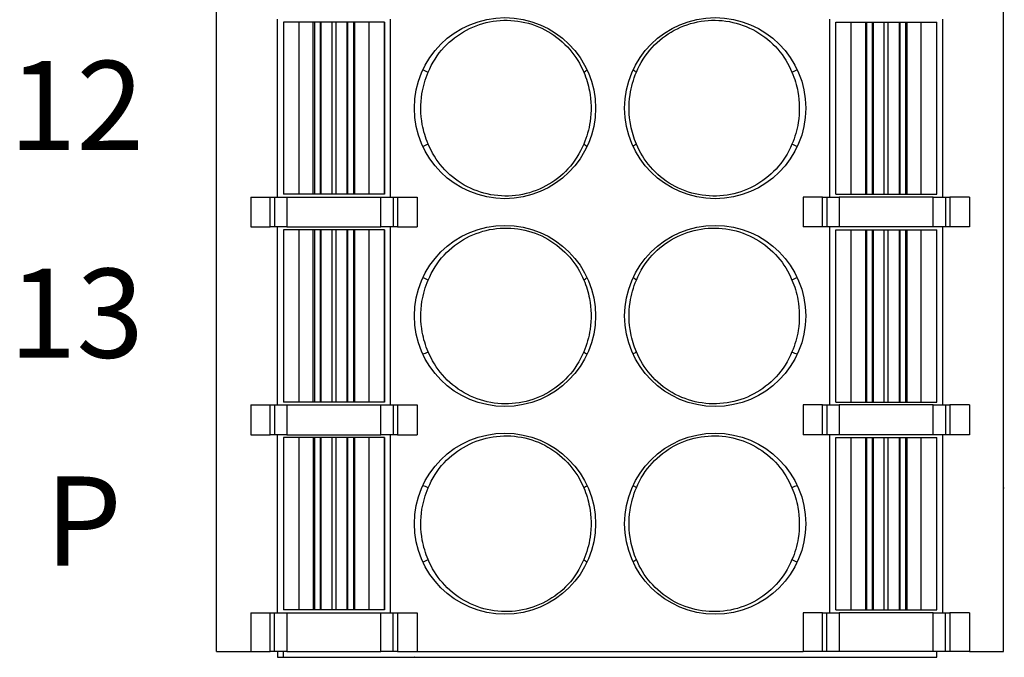
# Model space of a CAD drawing. Units: millimetres. Extents: x 1537 to 2908, y 3850 to 4375.
# Drawn here: x 2540 to 2557, y 4092 to 4103 of the extents above; entities that cross this region are included whole.
import ezdxf

# ---------------------------------------------------------------- set-up
doc = ezdxf.new("R2010")
doc.units = ezdxf.units.MM
doc.layers.add('DIM', color=3, linetype='Continuous', lineweight=13)
doc.layers.add('DWG', color=7, linetype='Continuous', lineweight=30)

msp = doc.modelspace()

# ---------------------------------------------------------------- linework, layer by layer
at = {"layer": 'DWG'}
for p, q in [((2543.591, 4092.18), (2543.591, 4110.48)), ((2556.841, 4092.18), (2556.841, 4110.48)), ((2544.611, 4102.83), (2544.611, 4099.83)), ((2546.521, 4099.83), (2546.521, 4102.83)), ((2553.911, 4102.83), (2553.911, 4099.83)), ((2555.821, 4099.83), (2555.821, 4102.83)), ((2544.716, 4102.78), (2544.716, 4099.88)), ((2544.976, 4102.78), (2544.716, 4102.78)), ((2544.976, 4102.78), (2544.976, 4099.88)), ((2544.978, 4102.78), (2544.976, 4102.78)), ((2544.978, 4102.78), (2544.978, 4099.88)), ((2545.237, 4102.78), (2544.978, 4102.78)), ((2545.216, 4099.88), (2545.216, 4102.78)), ((2545.237, 4102.78), (2545.237, 4099.88)), ((2545.334, 4102.78), (2545.237, 4102.78)), ((2545.334, 4102.78), (2545.334, 4099.88)), ((2545.533, 4102.78), (2545.334, 4102.78)), ((2545.35, 4099.88), (2545.35, 4102.78)), ((2545.533, 4102.78), (2545.533, 4099.88)), ((2545.599, 4102.78), (2545.533, 4102.78)), ((2545.599, 4102.78), (2545.599, 4099.88)), ((2545.798, 4102.78), (2545.599, 4102.78)), ((2545.782, 4102.78), (2545.782, 4099.88)), ((2545.798, 4102.78), (2545.798, 4099.88)), ((2545.895, 4102.78), (2545.798, 4102.78)), ((2545.895, 4102.78), (2545.895, 4099.88)), ((2546.154, 4102.78), (2545.895, 4102.78)), ((2545.916, 4099.88), (2545.916, 4102.78)), ((2546.154, 4102.78), (2546.154, 4099.88)), ((2546.156, 4102.78), (2546.154, 4102.78)), ((2546.416, 4102.78), (2546.156, 4102.78)), ((2546.156, 4102.78), (2546.156, 4099.88)), ((2546.416, 4102.78), (2546.416, 4099.88)), ((2546.416, 4099.88), (2546.416, 4102.78)), ((2546.416, 4102.78), (2546.416, 4102.78)), ((2554.016, 4099.88), (2554.016, 4102.78)), ((2554.016, 4102.78), (2554.276, 4102.78)), ((2554.016, 4102.78), (2554.016, 4102.78)), ((2554.016, 4099.88), (2554.016, 4102.78)), ((2554.276, 4099.88), (2554.276, 4102.78)), ((2554.276, 4102.78), (2554.278, 4102.78)), ((2554.278, 4099.88), (2554.278, 4102.78)), ((2554.278, 4102.78), (2554.537, 4102.78)), ((2554.516, 4102.78), (2554.516, 4099.88)), ((2554.537, 4099.88), (2554.537, 4102.78)), ((2554.537, 4102.78), (2554.634, 4102.78)), ((2554.634, 4099.88), (2554.634, 4102.78)), ((2554.634, 4102.78), (2554.833, 4102.78)), ((2554.65, 4099.88), (2554.65, 4102.78)), ((2554.833, 4099.88), (2554.833, 4102.78)), ((2554.833, 4102.78), (2554.9, 4102.78)), ((2554.9, 4099.88), (2554.9, 4102.78)), ((2554.9, 4102.78), (2555.099, 4102.78)), ((2555.083, 4102.78), (2555.083, 4099.88)), ((2555.099, 4099.88), (2555.099, 4102.78)), ((2555.099, 4102.78), (2555.196, 4102.78)), ((2555.196, 4099.88), (2555.196, 4102.78)), ((2555.196, 4102.78), (2555.455, 4102.78)), ((2555.216, 4099.88), (2555.216, 4102.78)), ((2555.455, 4099.88), (2555.455, 4102.78)), ((2555.455, 4102.78), (2555.456, 4102.78)), ((2555.456, 4102.78), (2555.716, 4102.78)), ((2555.456, 4099.88), (2555.456, 4102.78)), ((2555.716, 4099.88), (2555.716, 4102.78)), ((2544.976, 4099.88), (2544.716, 4099.88)), ((2544.978, 4099.88), (2544.976, 4099.88)), ((2545.237, 4099.88), (2544.978, 4099.88)), ((2545.334, 4099.88), (2545.237, 4099.88)), ((2545.533, 4099.88), (2545.334, 4099.88)), ((2545.599, 4099.88), (2545.533, 4099.88)), ((2545.798, 4099.88), (2545.599, 4099.88)), ((2545.895, 4099.88), (2545.798, 4099.88)), ((2546.154, 4099.88), (2545.895, 4099.88)), ((2546.156, 4099.88), (2546.154, 4099.88)), ((2546.416, 4099.88), (2546.156, 4099.88)), ((2546.416, 4099.88), (2546.416, 4099.88)), ((2554.016, 4099.88), (2554.276, 4099.88)), ((2554.016, 4099.88), (2554.016, 4099.88)), ((2554.276, 4099.88), (2554.278, 4099.88)), ((2554.278, 4099.88), (2554.537, 4099.88)), ((2554.537, 4099.88), (2554.634, 4099.88)), ((2554.634, 4099.88), (2554.833, 4099.88)), ((2554.833, 4099.88), (2554.9, 4099.88)), ((2554.9, 4099.88), (2555.099, 4099.88)), ((2555.099, 4099.88), (2555.196, 4099.88)), ((2555.196, 4099.88), (2555.455, 4099.88)), ((2555.455, 4099.88), (2555.456, 4099.88)), ((2555.456, 4099.88), (2555.716, 4099.88)), ((2544.166, 4099.83), (2544.166, 4099.33)), ((2544.166, 4099.83), (2544.494, 4099.83)), ((2544.494, 4099.33), (2544.494, 4099.83)), ((2544.494, 4099.83), (2544.776, 4099.83)), ((2544.566, 4099.83), (2544.566, 4099.33)), ((2544.776, 4099.83), (2544.776, 4099.33)), ((2544.776, 4099.83), (2546.356, 4099.83)), ((2546.356, 4099.33), (2546.356, 4099.83)), ((2546.356, 4099.83), (2546.638, 4099.83)), ((2546.566, 4099.83), (2546.566, 4099.33)), ((2546.638, 4099.83), (2546.638, 4099.33)), ((2546.638, 4099.83), (2546.966, 4099.83)), ((2546.966, 4099.83), (2546.966, 4099.33)), ((2553.466, 4099.83), (2553.466, 4099.33)), ((2553.794, 4099.83), (2553.466, 4099.83)), ((2553.794, 4099.33), (2553.794, 4099.83)), ((2553.794, 4099.83), (2554.076, 4099.83)), ((2553.866, 4099.83), (2553.866, 4099.33)), ((2554.076, 4099.83), (2554.076, 4099.33)), ((2555.656, 4099.83), (2554.076, 4099.83)), ((2555.656, 4099.33), (2555.656, 4099.83)), ((2555.656, 4099.83), (2555.938, 4099.83)), ((2555.866, 4099.83), (2555.866, 4099.33)), ((2555.938, 4099.83), (2555.938, 4099.33)), ((2556.266, 4099.83), (2555.938, 4099.83)), ((2556.266, 4099.83), (2556.266, 4099.33)), ((2544.166, 4099.33), (2544.494, 4099.33)), ((2544.776, 4099.33), (2544.494, 4099.33)), ((2544.611, 4099.33), (2544.611, 4096.33)), ((2544.716, 4099.28), (2544.716, 4096.38)), ((2544.976, 4099.28), (2544.716, 4099.28)), ((2544.776, 4099.33), (2546.356, 4099.33)), ((2544.976, 4099.28), (2544.976, 4096.38)), ((2544.978, 4099.28), (2544.976, 4099.28)), ((2544.978, 4099.28), (2544.978, 4096.38)), ((2545.237, 4099.28), (2544.978, 4099.28)), ((2545.216, 4096.38), (2545.216, 4099.28)), ((2545.237, 4099.28), (2545.237, 4096.38)), ((2545.334, 4099.28), (2545.237, 4099.28)), ((2545.334, 4099.28), (2545.334, 4096.38)), ((2545.533, 4099.28), (2545.334, 4099.28)), ((2545.35, 4096.38), (2545.35, 4099.28)), ((2545.533, 4099.28), (2545.533, 4096.38)), ((2545.599, 4099.28), (2545.533, 4099.28)), ((2545.599, 4099.28), (2545.599, 4096.38)), ((2545.798, 4099.28), (2545.599, 4099.28)), ((2545.782, 4099.28), (2545.782, 4096.38)), ((2545.798, 4099.28), (2545.798, 4096.38)), ((2545.895, 4099.28), (2545.798, 4099.28)), ((2545.895, 4099.28), (2545.895, 4096.38)), ((2546.154, 4099.28), (2545.895, 4099.28)), ((2545.916, 4096.38), (2545.916, 4099.28)), ((2546.154, 4099.28), (2546.154, 4096.38)), ((2546.156, 4099.28), (2546.154, 4099.28)), ((2546.416, 4099.28), (2546.156, 4099.28)), ((2546.156, 4099.28), (2546.156, 4096.38)), ((2546.638, 4099.33), (2546.356, 4099.33)), ((2546.416, 4099.28), (2546.416, 4099.28)), ((2546.416, 4099.28), (2546.416, 4096.38)), ((2546.416, 4096.38), (2546.416, 4099.28)), ((2546.521, 4096.33), (2546.521, 4099.33)), ((2546.638, 4099.33), (2546.966, 4099.33)), ((2553.794, 4099.33), (2553.466, 4099.33)), ((2554.076, 4099.33), (2553.794, 4099.33)), ((2553.911, 4099.33), (2553.911, 4096.33)), ((2554.016, 4096.38), (2554.016, 4099.28)), ((2554.016, 4099.28), (2554.276, 4099.28)), ((2554.016, 4099.28), (2554.016, 4099.28)), ((2554.016, 4096.38), (2554.016, 4099.28)), ((2555.656, 4099.33), (2554.076, 4099.33)), ((2554.276, 4096.38), (2554.276, 4099.28)), ((2554.276, 4099.28), (2554.278, 4099.28)), ((2554.278, 4096.38), (2554.278, 4099.28)), ((2554.278, 4099.28), (2554.537, 4099.28)), ((2554.516, 4099.28), (2554.516, 4096.38)), ((2554.537, 4096.38), (2554.537, 4099.28)), ((2554.537, 4099.28), (2554.634, 4099.28)), ((2554.634, 4096.38), (2554.634, 4099.28)), ((2554.634, 4099.28), (2554.833, 4099.28)), ((2554.65, 4096.38), (2554.65, 4099.28)), ((2554.833, 4096.38), (2554.833, 4099.28)), ((2554.833, 4099.28), (2554.9, 4099.28)), ((2554.9, 4096.38), (2554.9, 4099.28)), ((2554.9, 4099.28), (2555.099, 4099.28)), ((2555.083, 4099.28), (2555.083, 4096.38)), ((2555.099, 4096.38), (2555.099, 4099.28)), ((2555.099, 4099.28), (2555.196, 4099.28)), ((2555.196, 4096.38), (2555.196, 4099.28)), ((2555.196, 4099.28), (2555.455, 4099.28)), ((2555.216, 4096.38), (2555.216, 4099.28)), ((2555.455, 4096.38), (2555.455, 4099.28)), ((2555.455, 4099.28), (2555.456, 4099.28)), ((2555.456, 4096.38), (2555.456, 4099.28)), ((2555.456, 4099.28), (2555.716, 4099.28)), ((2555.938, 4099.33), (2555.656, 4099.33)), ((2555.716, 4096.38), (2555.716, 4099.28)), ((2555.821, 4096.33), (2555.821, 4099.33)), ((2556.266, 4099.33), (2555.938, 4099.33)), ((2544.976, 4096.38), (2544.716, 4096.38)), ((2544.978, 4096.38), (2544.976, 4096.38)), ((2545.237, 4096.38), (2544.978, 4096.38)), ((2545.334, 4096.38), (2545.237, 4096.38)), ((2545.533, 4096.38), (2545.334, 4096.38)), ((2545.599, 4096.38), (2545.533, 4096.38)), ((2545.798, 4096.38), (2545.599, 4096.38)), ((2545.895, 4096.38), (2545.798, 4096.38)), ((2546.154, 4096.38), (2545.895, 4096.38)), ((2546.156, 4096.38), (2546.154, 4096.38)), ((2546.416, 4096.38), (2546.156, 4096.38)), ((2546.416, 4096.38), (2546.416, 4096.38)), ((2554.016, 4096.38), (2554.276, 4096.38)), ((2554.016, 4096.38), (2554.016, 4096.38)), ((2554.276, 4096.38), (2554.278, 4096.38)), ((2554.278, 4096.38), (2554.537, 4096.38)), ((2554.537, 4096.38), (2554.634, 4096.38)), ((2554.634, 4096.38), (2554.833, 4096.38)), ((2554.833, 4096.38), (2554.9, 4096.38)), ((2554.9, 4096.38), (2555.099, 4096.38)), ((2555.099, 4096.38), (2555.196, 4096.38)), ((2555.196, 4096.38), (2555.455, 4096.38)), ((2555.455, 4096.38), (2555.456, 4096.38)), ((2555.456, 4096.38), (2555.716, 4096.38)), ((2544.166, 4096.33), (2544.166, 4095.83)), ((2544.166, 4096.33), (2544.494, 4096.33)), ((2544.494, 4095.83), (2544.494, 4096.33)), ((2544.494, 4096.33), (2544.776, 4096.33)), ((2544.566, 4096.33), (2544.566, 4095.83)), ((2544.776, 4096.33), (2544.776, 4095.83)), ((2544.776, 4096.33), (2546.356, 4096.33)), ((2546.356, 4095.83), (2546.356, 4096.33)), ((2546.356, 4096.33), (2546.638, 4096.33)), ((2546.566, 4096.33), (2546.566, 4095.83)), ((2546.638, 4096.33), (2546.638, 4095.83)), ((2546.638, 4096.33), (2546.966, 4096.33)), ((2546.966, 4096.33), (2546.966, 4095.83)), ((2553.466, 4096.33), (2553.466, 4095.83)), ((2553.794, 4096.33), (2553.466, 4096.33)), ((2553.794, 4095.83), (2553.794, 4096.33)), ((2553.794, 4096.33), (2554.076, 4096.33)), ((2553.866, 4096.33), (2553.866, 4095.83)), ((2554.076, 4096.33), (2554.076, 4095.83)), ((2555.656, 4096.33), (2554.076, 4096.33)), ((2555.656, 4095.83), (2555.656, 4096.33)), ((2555.656, 4096.33), (2555.938, 4096.33)), ((2555.866, 4096.33), (2555.866, 4095.83)), ((2555.938, 4096.33), (2555.938, 4095.83)), ((2556.266, 4096.33), (2555.938, 4096.33)), ((2556.266, 4096.33), (2556.266, 4095.83)), ((2544.166, 4095.83), (2544.494, 4095.83)), ((2544.776, 4095.83), (2544.494, 4095.83)), ((2544.611, 4095.83), (2544.611, 4092.83)), ((2544.716, 4095.78), (2544.716, 4092.88)), ((2544.976, 4095.78), (2544.716, 4095.78)), ((2544.776, 4095.83), (2546.356, 4095.83)), ((2544.976, 4095.78), (2544.976, 4092.88)), ((2544.978, 4095.78), (2544.976, 4095.78)), ((2544.978, 4095.78), (2544.978, 4092.88)), ((2545.237, 4095.78), (2544.978, 4095.78)), ((2545.216, 4095.78), (2545.216, 4092.88)), ((2545.237, 4095.78), (2545.237, 4092.88)), ((2545.334, 4095.78), (2545.237, 4095.78)), ((2545.334, 4095.78), (2545.334, 4092.88)), ((2545.533, 4095.78), (2545.334, 4095.78)), ((2545.35, 4092.88), (2545.35, 4095.78)), ((2545.533, 4095.78), (2545.533, 4092.88)), ((2545.599, 4095.78), (2545.533, 4095.78)), ((2545.599, 4095.78), (2545.599, 4092.88)), ((2545.798, 4095.78), (2545.599, 4095.78)), ((2545.782, 4095.78), (2545.782, 4092.88)), ((2545.798, 4095.78), (2545.798, 4092.88)), ((2545.895, 4095.78), (2545.798, 4095.78)), ((2545.895, 4095.78), (2545.895, 4092.88)), ((2546.154, 4095.78), (2545.895, 4095.78)), ((2545.916, 4092.88), (2545.916, 4095.78)), ((2546.154, 4095.78), (2546.154, 4092.88)), ((2546.156, 4095.78), (2546.154, 4095.78)), ((2546.156, 4095.78), (2546.156, 4092.88)), ((2546.416, 4095.78), (2546.156, 4095.78)), ((2546.638, 4095.83), (2546.356, 4095.83)), ((2546.416, 4092.88), (2546.416, 4095.78)), ((2546.416, 4095.78), (2546.416, 4092.88)), ((2546.416, 4095.78), (2546.416, 4095.78)), ((2546.521, 4092.83), (2546.521, 4095.83)), ((2546.638, 4095.83), (2546.966, 4095.83)), ((2553.794, 4095.83), (2553.466, 4095.83)), ((2554.076, 4095.83), (2553.794, 4095.83)), ((2553.911, 4095.83), (2553.911, 4092.83)), ((2554.016, 4092.88), (2554.016, 4095.78)), ((2554.016, 4095.78), (2554.276, 4095.78)), ((2554.016, 4092.88), (2554.016, 4095.78)), ((2554.016, 4095.78), (2554.016, 4095.78)), ((2555.656, 4095.83), (2554.076, 4095.83)), ((2554.276, 4092.88), (2554.276, 4095.78)), ((2554.276, 4095.78), (2554.278, 4095.78)), ((2554.278, 4092.88), (2554.278, 4095.78)), ((2554.278, 4095.78), (2554.537, 4095.78)), ((2554.516, 4095.78), (2554.516, 4092.88)), ((2554.537, 4092.88), (2554.537, 4095.78)), ((2554.537, 4095.78), (2554.634, 4095.78)), ((2554.634, 4092.88), (2554.634, 4095.78)), ((2554.634, 4095.78), (2554.833, 4095.78)), ((2554.65, 4092.88), (2554.65, 4095.78)), ((2554.833, 4092.88), (2554.833, 4095.78)), ((2554.833, 4095.78), (2554.9, 4095.78)), ((2554.9, 4092.88), (2554.9, 4095.78)), ((2554.9, 4095.78), (2555.099, 4095.78)), ((2555.083, 4095.78), (2555.083, 4092.88)), ((2555.099, 4092.88), (2555.099, 4095.78)), ((2555.099, 4095.78), (2555.196, 4095.78)), ((2555.196, 4092.88), (2555.196, 4095.78)), ((2555.196, 4095.78), (2555.455, 4095.78)), ((2555.216, 4092.88), (2555.216, 4095.78)), ((2555.455, 4092.88), (2555.455, 4095.78)), ((2555.455, 4095.78), (2555.456, 4095.78)), ((2555.456, 4095.78), (2555.716, 4095.78)), ((2555.456, 4092.88), (2555.456, 4095.78)), ((2555.938, 4095.83), (2555.656, 4095.83)), ((2555.716, 4092.88), (2555.716, 4095.78)), ((2555.821, 4092.83), (2555.821, 4095.83)), ((2556.266, 4095.83), (2555.938, 4095.83)), ((2556.854, 4094.93), (2556.841, 4094.93)), ((2544.976, 4092.88), (2544.716, 4092.88)), ((2544.978, 4092.88), (2544.976, 4092.88)), ((2545.237, 4092.88), (2544.978, 4092.88)), ((2545.334, 4092.88), (2545.237, 4092.88)), ((2545.533, 4092.88), (2545.334, 4092.88)), ((2545.599, 4092.88), (2545.533, 4092.88)), ((2545.798, 4092.88), (2545.599, 4092.88)), ((2545.895, 4092.88), (2545.798, 4092.88)), ((2546.154, 4092.88), (2545.895, 4092.88)), ((2546.156, 4092.88), (2546.154, 4092.88)), ((2546.416, 4092.88), (2546.156, 4092.88)), ((2546.416, 4092.88), (2546.416, 4092.88)), ((2554.016, 4092.88), (2554.276, 4092.88)), ((2554.016, 4092.88), (2554.016, 4092.88)), ((2554.276, 4092.88), (2554.278, 4092.88)), ((2554.278, 4092.88), (2554.537, 4092.88)), ((2554.537, 4092.88), (2554.634, 4092.88)), ((2554.634, 4092.88), (2554.833, 4092.88)), ((2554.833, 4092.88), (2554.9, 4092.88)), ((2554.9, 4092.88), (2555.099, 4092.88)), ((2555.099, 4092.88), (2555.196, 4092.88)), ((2555.196, 4092.88), (2555.455, 4092.88)), ((2555.455, 4092.88), (2555.456, 4092.88)), ((2555.456, 4092.88), (2555.716, 4092.88)), ((2544.166, 4092.83), (2544.494, 4092.83)), ((2544.166, 4092.83), (2544.166, 4092.18)), ((2544.494, 4092.18), (2544.494, 4092.83)), ((2544.494, 4092.83), (2544.776, 4092.83)), ((2544.566, 4092.18), (2544.566, 4092.83)), ((2544.776, 4092.83), (2544.776, 4092.18)), ((2544.776, 4092.83), (2546.356, 4092.83)), ((2546.356, 4092.18), (2546.356, 4092.83)), ((2546.356, 4092.83), (2546.638, 4092.83)), ((2546.566, 4092.18), (2546.566, 4092.83)), ((2546.638, 4092.83), (2546.638, 4092.18)), ((2546.638, 4092.83), (2546.966, 4092.83)), ((2546.966, 4092.83), (2546.966, 4092.18)), ((2553.466, 4092.83), (2553.466, 4092.18)), ((2553.794, 4092.83), (2553.466, 4092.83)), ((2553.794, 4092.18), (2553.794, 4092.83)), ((2553.794, 4092.83), (2554.076, 4092.83)), ((2553.866, 4092.18), (2553.866, 4092.83)), ((2554.076, 4092.83), (2554.076, 4092.18)), ((2555.656, 4092.83), (2554.076, 4092.83)), ((2555.656, 4092.18), (2555.656, 4092.83)), ((2555.656, 4092.83), (2555.938, 4092.83)), ((2555.866, 4092.18), (2555.866, 4092.83)), ((2555.938, 4092.83), (2555.938, 4092.18)), ((2556.266, 4092.83), (2555.938, 4092.83)), ((2556.266, 4092.83), (2556.266, 4092.18)), ((2543.591, 4092.18), (2544.166, 4092.18)), ((2544.166, 4092.18), (2544.494, 4092.18)), ((2544.776, 4092.18), (2544.494, 4092.18)), ((2544.616, 4092.18), (2544.616, 4092.08)), ((2544.616, 4092.08), (2555.716, 4092.08)), ((2544.716, 4092.081), (2544.716, 4092.18)), ((2544.716, 4092.084), (2546.928, 4092.084)), ((2544.776, 4092.18), (2546.356, 4092.18)), ((2546.638, 4092.18), (2546.356, 4092.18)), ((2546.638, 4092.18), (2546.966, 4092.18)), ((2546.928, 4092.084), (2546.922, 4092.08)), ((2546.928, 4092.084), (2546.928, 4092.08)), ((2546.966, 4092.18), (2553.466, 4092.18)), ((2553.794, 4092.18), (2553.466, 4092.18)), ((2554.076, 4092.18), (2553.794, 4092.18)), ((2555.656, 4092.18), (2554.076, 4092.18)), ((2555.938, 4092.18), (2555.656, 4092.18)), ((2555.716, 4092.08), (2555.716, 4092.18)), ((2556.266, 4092.18), (2555.938, 4092.18)), ((2556.266, 4092.18), (2556.841, 4092.18))]:
    msp.add_line(p, q, dxfattribs=at)
for centre in [(2548.446, 4101.33), (2551.986, 4101.33), (2548.446, 4097.83), (2551.986, 4097.83), (2548.446, 4094.33), (2551.986, 4094.33)]:
    msp.add_circle(centre, 1.525, dxfattribs=at)
for points, knots in [([(2547.154, 4101.934), (2547.217, 4102.088), (2547.309, 4102.233), (2547.529, 4102.471), (2547.658, 4102.57), (2547.937, 4102.719), (2548.091, 4102.77), (2548.404, 4102.818), (2548.568, 4102.816), (2548.88, 4102.757), (2549.033, 4102.701), (2549.308, 4102.543), (2549.434, 4102.438), (2549.636, 4102.204), (2549.716, 4102.073), (2549.773, 4101.934)], [0, 0, 0, 0, 0.501662, 0.501662, 0.976947, 0.976947, 1.452556, 1.452556, 1.932082, 1.932082, 2.408394, 2.408394, 2.887798, 2.887798, 3.338143, 3.338143, 3.338143, 3.338143]), ([(2550.66, 4101.934), (2550.722, 4102.087), (2550.814, 4102.231), (2551.032, 4102.468), (2551.159, 4102.567), (2551.436, 4102.716), (2551.591, 4102.768), (2551.904, 4102.818), (2552.068, 4102.816), (2552.38, 4102.759), (2552.533, 4102.703), (2552.809, 4102.546), (2552.936, 4102.443), (2553.139, 4102.208), (2553.221, 4102.075), (2553.279, 4101.934)], [0, 0, 0, 0, 0.498128, 0.498128, 0.969783, 0.969783, 1.446859, 1.446859, 1.925818, 1.925818, 2.4023, 2.4023, 2.881193, 2.881193, 3.338223, 3.338223, 3.338223, 3.338223]), ([(2547.154, 4100.726), (2547.109, 4100.831), (2547.075, 4100.942), (2547.024, 4101.225), (2547.022, 4101.402), (2547.069, 4101.697), (2547.105, 4101.819), (2547.154, 4101.934)], [0, 0, 0, 0, 0.343583, 0.343583, 0.864602, 0.864602, 1.240916, 1.240916, 1.240916, 1.240916]), ([(2549.773, 4101.934), (2549.816, 4101.834), (2549.848, 4101.728), (2549.901, 4101.452), (2549.905, 4101.275), (2549.86, 4100.974), (2549.824, 4100.846), (2549.773, 4100.726)], [0, 0, 0, 0, 0.3266, 0.3266, 0.847599, 0.847599, 1.240907, 1.240907, 1.240907, 1.240907]), ([(2550.66, 4100.726), (2550.617, 4100.826), (2550.585, 4100.931), (2550.531, 4101.208), (2550.528, 4101.385), (2550.572, 4101.686), (2550.608, 4101.814), (2550.66, 4101.934)], [0, 0, 0, 0, 0.3266, 0.3266, 0.847599, 0.847599, 1.240907, 1.240907, 1.240907, 1.240907]), ([(2553.279, 4101.934), (2553.324, 4101.829), (2553.357, 4101.718), (2553.408, 4101.435), (2553.41, 4101.258), (2553.363, 4100.963), (2553.328, 4100.841), (2553.279, 4100.726)], [0, 0, 0, 0, 0.343583, 0.343583, 0.864602, 0.864602, 1.240916, 1.240916, 1.240916, 1.240916]), ([(2549.773, 4100.726), (2549.71, 4100.573), (2549.619, 4100.429), (2549.401, 4100.192), (2549.274, 4100.093), (2548.996, 4099.944), (2548.842, 4099.892), (2548.528, 4099.842), (2548.364, 4099.844), (2548.052, 4099.901), (2547.899, 4099.957), (2547.624, 4100.114), (2547.497, 4100.217), (2547.293, 4100.452), (2547.211, 4100.585), (2547.154, 4100.726)], [0, 0, 0, 0, 0.498128, 0.498128, 0.969783, 0.969783, 1.446859, 1.446859, 1.925818, 1.925818, 2.4023, 2.4023, 2.881193, 2.881193, 3.338223, 3.338223, 3.338223, 3.338223]), ([(2553.279, 4100.726), (2553.216, 4100.572), (2553.123, 4100.427), (2552.903, 4100.189), (2552.775, 4100.09), (2552.496, 4099.941), (2552.342, 4099.89), (2552.028, 4099.842), (2551.864, 4099.844), (2551.552, 4099.903), (2551.4, 4099.959), (2551.124, 4100.117), (2550.998, 4100.222), (2550.797, 4100.456), (2550.717, 4100.587), (2550.66, 4100.726)], [0, 0, 0, 0, 0.501662, 0.501662, 0.976947, 0.976947, 1.452556, 1.452556, 1.932082, 1.932082, 2.408394, 2.408394, 2.887798, 2.887798, 3.338143, 3.338143, 3.338143, 3.338143]), ([(2547.154, 4098.434), (2547.217, 4098.588), (2547.309, 4098.733), (2547.529, 4098.971), (2547.658, 4099.07), (2547.937, 4099.219), (2548.091, 4099.27), (2548.404, 4099.318), (2548.568, 4099.316), (2548.88, 4099.257), (2549.033, 4099.201), (2549.308, 4099.043), (2549.434, 4098.938), (2549.636, 4098.704), (2549.716, 4098.573), (2549.773, 4098.434)], [0, 0, 0, 0, 0.501662, 0.501662, 0.976947, 0.976947, 1.452556, 1.452556, 1.932082, 1.932082, 2.408394, 2.408394, 2.887798, 2.887798, 3.338143, 3.338143, 3.338143, 3.338143]), ([(2550.66, 4098.434), (2550.722, 4098.587), (2550.814, 4098.731), (2551.032, 4098.968), (2551.159, 4099.067), (2551.436, 4099.216), (2551.591, 4099.268), (2551.904, 4099.318), (2552.068, 4099.316), (2552.38, 4099.259), (2552.533, 4099.203), (2552.809, 4099.046), (2552.936, 4098.943), (2553.139, 4098.708), (2553.221, 4098.575), (2553.279, 4098.434)], [0, 0, 0, 0, 0.498128, 0.498128, 0.969783, 0.969783, 1.446859, 1.446859, 1.925818, 1.925818, 2.4023, 2.4023, 2.881193, 2.881193, 3.338223, 3.338223, 3.338223, 3.338223]), ([(2547.154, 4097.226), (2547.109, 4097.331), (2547.075, 4097.442), (2547.024, 4097.725), (2547.022, 4097.902), (2547.069, 4098.197), (2547.105, 4098.319), (2547.154, 4098.434)], [0, 0, 0, 0, 0.343583, 0.343583, 0.864602, 0.864602, 1.240916, 1.240916, 1.240916, 1.240916]), ([(2549.773, 4098.434), (2549.816, 4098.334), (2549.848, 4098.228), (2549.901, 4097.952), (2549.905, 4097.775), (2549.86, 4097.474), (2549.824, 4097.346), (2549.773, 4097.226)], [0, 0, 0, 0, 0.3266, 0.3266, 0.847599, 0.847599, 1.240907, 1.240907, 1.240907, 1.240907]), ([(2550.66, 4097.226), (2550.617, 4097.326), (2550.585, 4097.431), (2550.531, 4097.708), (2550.528, 4097.885), (2550.572, 4098.186), (2550.608, 4098.314), (2550.66, 4098.434)], [0, 0, 0, 0, 0.3266, 0.3266, 0.847599, 0.847599, 1.240907, 1.240907, 1.240907, 1.240907]), ([(2553.279, 4098.434), (2553.324, 4098.329), (2553.357, 4098.218), (2553.408, 4097.935), (2553.41, 4097.758), (2553.363, 4097.463), (2553.328, 4097.341), (2553.279, 4097.226)], [0, 0, 0, 0, 0.343583, 0.343583, 0.864602, 0.864602, 1.240916, 1.240916, 1.240916, 1.240916]), ([(2549.773, 4097.226), (2549.71, 4097.073), (2549.619, 4096.929), (2549.401, 4096.692), (2549.274, 4096.593), (2548.996, 4096.444), (2548.842, 4096.392), (2548.528, 4096.342), (2548.364, 4096.344), (2548.052, 4096.401), (2547.899, 4096.457), (2547.624, 4096.614), (2547.497, 4096.717), (2547.293, 4096.952), (2547.211, 4097.085), (2547.154, 4097.226)], [0, 0, 0, 0, 0.498128, 0.498128, 0.969783, 0.969783, 1.446859, 1.446859, 1.925818, 1.925818, 2.4023, 2.4023, 2.881193, 2.881193, 3.338223, 3.338223, 3.338223, 3.338223]), ([(2553.279, 4097.226), (2553.216, 4097.072), (2553.123, 4096.927), (2552.903, 4096.689), (2552.775, 4096.59), (2552.496, 4096.441), (2552.342, 4096.39), (2552.028, 4096.342), (2551.864, 4096.344), (2551.552, 4096.403), (2551.4, 4096.459), (2551.124, 4096.617), (2550.998, 4096.722), (2550.797, 4096.956), (2550.717, 4097.087), (2550.66, 4097.226)], [0, 0, 0, 0, 0.501662, 0.501662, 0.976947, 0.976947, 1.452556, 1.452556, 1.932082, 1.932082, 2.408394, 2.408394, 2.887798, 2.887798, 3.338143, 3.338143, 3.338143, 3.338143]), ([(2547.154, 4094.934), (2547.217, 4095.088), (2547.309, 4095.233), (2547.529, 4095.471), (2547.658, 4095.57), (2547.937, 4095.719), (2548.091, 4095.77), (2548.404, 4095.818), (2548.568, 4095.816), (2548.88, 4095.757), (2549.033, 4095.701), (2549.308, 4095.543), (2549.434, 4095.438), (2549.636, 4095.204), (2549.716, 4095.073), (2549.773, 4094.934)], [0, 0, 0, 0, 0.501662, 0.501662, 0.976947, 0.976947, 1.452556, 1.452556, 1.932082, 1.932082, 2.408394, 2.408394, 2.887798, 2.887798, 3.338143, 3.338143, 3.338143, 3.338143]), ([(2550.66, 4094.934), (2550.722, 4095.087), (2550.814, 4095.231), (2551.032, 4095.468), (2551.159, 4095.567), (2551.436, 4095.716), (2551.591, 4095.768), (2551.904, 4095.818), (2552.068, 4095.816), (2552.38, 4095.759), (2552.533, 4095.703), (2552.809, 4095.546), (2552.936, 4095.443), (2553.139, 4095.208), (2553.221, 4095.075), (2553.279, 4094.934)], [0, 0, 0, 0, 0.498128, 0.498128, 0.969783, 0.969783, 1.446859, 1.446859, 1.925818, 1.925818, 2.4023, 2.4023, 2.881193, 2.881193, 3.338223, 3.338223, 3.338223, 3.338223]), ([(2547.154, 4093.726), (2547.109, 4093.831), (2547.075, 4093.942), (2547.024, 4094.225), (2547.022, 4094.402), (2547.069, 4094.697), (2547.105, 4094.819), (2547.154, 4094.934)], [0, 0, 0, 0, 0.343583, 0.343583, 0.864602, 0.864602, 1.240916, 1.240916, 1.240916, 1.240916]), ([(2549.773, 4094.934), (2549.816, 4094.834), (2549.848, 4094.728), (2549.901, 4094.452), (2549.905, 4094.275), (2549.86, 4093.974), (2549.824, 4093.846), (2549.773, 4093.726)], [0, 0, 0, 0, 0.3266, 0.3266, 0.847599, 0.847599, 1.240907, 1.240907, 1.240907, 1.240907]), ([(2550.66, 4093.726), (2550.617, 4093.826), (2550.585, 4093.931), (2550.531, 4094.208), (2550.528, 4094.385), (2550.572, 4094.686), (2550.608, 4094.814), (2550.66, 4094.934)], [0, 0, 0, 0, 0.3266, 0.3266, 0.847599, 0.847599, 1.240907, 1.240907, 1.240907, 1.240907]), ([(2553.279, 4094.934), (2553.324, 4094.829), (2553.357, 4094.718), (2553.408, 4094.435), (2553.41, 4094.258), (2553.363, 4093.963), (2553.328, 4093.841), (2553.279, 4093.726)], [0, 0, 0, 0, 0.343583, 0.343583, 0.864602, 0.864602, 1.240916, 1.240916, 1.240916, 1.240916]), ([(2549.773, 4093.726), (2549.71, 4093.573), (2549.619, 4093.429), (2549.401, 4093.192), (2549.274, 4093.093), (2548.996, 4092.944), (2548.842, 4092.892), (2548.528, 4092.842), (2548.364, 4092.844), (2548.052, 4092.901), (2547.899, 4092.957), (2547.624, 4093.114), (2547.497, 4093.217), (2547.293, 4093.452), (2547.211, 4093.585), (2547.154, 4093.726)], [0, 0, 0, 0, 0.498128, 0.498128, 0.969783, 0.969783, 1.446859, 1.446859, 1.925818, 1.925818, 2.4023, 2.4023, 2.881193, 2.881193, 3.338223, 3.338223, 3.338223, 3.338223]), ([(2553.279, 4093.726), (2553.216, 4093.572), (2553.123, 4093.427), (2552.903, 4093.189), (2552.775, 4093.09), (2552.496, 4092.941), (2552.342, 4092.89), (2552.028, 4092.842), (2551.864, 4092.844), (2551.552, 4092.903), (2551.4, 4092.959), (2551.124, 4093.117), (2550.998, 4093.222), (2550.797, 4093.456), (2550.717, 4093.587), (2550.66, 4093.726)], [0, 0, 0, 0, 0.501662, 0.501662, 0.976947, 0.976947, 1.452556, 1.452556, 1.932082, 1.932082, 2.408394, 2.408394, 2.887798, 2.887798, 3.338143, 3.338143, 3.338143, 3.338143])]:
    msp.add_open_spline(points, degree=3, knots=knots, dxfattribs=at)
for points in [[(2547.154, 4101.934), (2547.124, 4101.948), (2547.094, 4101.961), (2547.064, 4101.974)], [(2549.773, 4101.934), (2549.791, 4101.948), (2549.81, 4101.961), (2549.828, 4101.974)], [(2550.66, 4101.934), (2550.641, 4101.948), (2550.623, 4101.961), (2550.604, 4101.974)], [(2553.368, 4101.974), (2553.338, 4101.961), (2553.309, 4101.948), (2553.279, 4101.934)], [(2547.064, 4100.685), (2547.094, 4100.699), (2547.124, 4100.712), (2547.154, 4100.726)], [(2549.773, 4100.726), (2549.791, 4100.712), (2549.81, 4100.699), (2549.828, 4100.685)], [(2550.66, 4100.726), (2550.641, 4100.712), (2550.623, 4100.699), (2550.604, 4100.685)], [(2553.279, 4100.726), (2553.309, 4100.712), (2553.338, 4100.699), (2553.368, 4100.685)], [(2547.154, 4098.434), (2547.124, 4098.448), (2547.094, 4098.461), (2547.064, 4098.474)], [(2549.773, 4098.434), (2549.791, 4098.448), (2549.81, 4098.461), (2549.828, 4098.474)], [(2550.66, 4098.434), (2550.641, 4098.448), (2550.623, 4098.461), (2550.604, 4098.474)], [(2553.368, 4098.474), (2553.338, 4098.461), (2553.309, 4098.448), (2553.279, 4098.434)], [(2547.064, 4097.185), (2547.094, 4097.199), (2547.124, 4097.212), (2547.154, 4097.226)], [(2549.773, 4097.226), (2549.791, 4097.212), (2549.81, 4097.199), (2549.828, 4097.185)], [(2550.66, 4097.226), (2550.641, 4097.212), (2550.623, 4097.199), (2550.604, 4097.185)], [(2553.279, 4097.226), (2553.309, 4097.212), (2553.338, 4097.199), (2553.368, 4097.185)], [(2547.154, 4094.934), (2547.124, 4094.948), (2547.094, 4094.961), (2547.064, 4094.974)], [(2549.773, 4094.934), (2549.791, 4094.948), (2549.81, 4094.961), (2549.828, 4094.974)], [(2550.66, 4094.934), (2550.641, 4094.948), (2550.623, 4094.961), (2550.604, 4094.974)], [(2553.368, 4094.974), (2553.338, 4094.961), (2553.309, 4094.948), (2553.279, 4094.934)], [(2547.064, 4093.685), (2547.094, 4093.699), (2547.124, 4093.712), (2547.154, 4093.726)], [(2549.773, 4093.726), (2549.791, 4093.712), (2549.81, 4093.699), (2549.828, 4093.685)], [(2550.66, 4093.726), (2550.641, 4093.712), (2550.623, 4093.699), (2550.604, 4093.685)], [(2553.279, 4093.726), (2553.309, 4093.712), (2553.338, 4093.699), (2553.368, 4093.685)]]:
    msp.add_open_spline(points, degree=3, dxfattribs=at)

# ---------------------------------------------------------------- texts
at = {"layer": 'DIM', "color": 7, "char_height": 1.5, "width": 14.31276, "attachment_point": 1}
for s, insert in [('{\\fSimHei|b0|i0|c134|p2;12}', (2540.096, 4102.126)), ('{\\fSimHei|b0|i0|c134|p2;13}', (2540.096, 4098.626)), ('{\\fSimHei|b0|i0|c134|p2;P}', (2540.701, 4095.126))]:
    msp.add_mtext(s, dxfattribs=dict(at, insert=insert))

doc.saveas('drawing.dxf')
